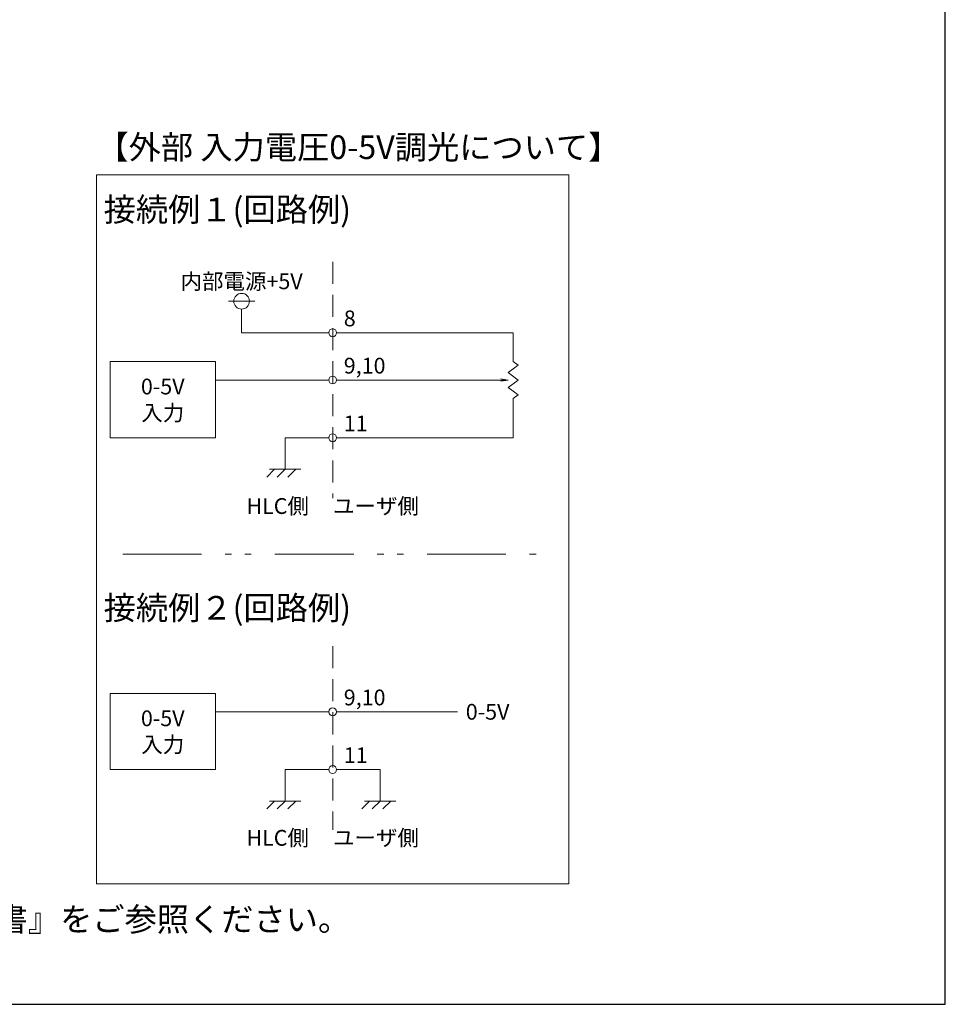
# Model space of a CAD drawing. Units: millimetres. Extents: x 36 to 806, y 11 to 579.
# Drawn here: x 629 to 806, y 27 to 215 of the extents above; entities that cross this region are included whole.
import ezdxf

# ---------------------------------------------------------------- set-up
doc = ezdxf.new("R2010")
doc.units = ezdxf.units.MM
doc.header["$LTSCALE"] = 0.5
doc.linetypes.add('HIDDEN', pattern=[12.6, 8.4, -4.2])
doc.linetypes.add('PHANTOM', pattern=[58, 30, -9, 2.5, -5, 2.5, -9])
doc.layers.add('1', color=7, linetype='Continuous', lineweight=9)
doc.styles.get("Standard").update_dxf_attribs({"font": 'txt', "bigfont": 'bigfont'})

# ---------------------------------------------------------------- blocks, each defined once
blk = doc.blocks.new('*G16')
at = {"layer": '1', "color": 7, "linetype": 'Continuous', "lineweight": 30}
for p, q in [((805.57, 27.05), (805.57, 579.05)), ((35.57, 27.05), (805.57, 27.05))]:
    blk.add_line(p, q, dxfattribs=at)
blk = doc.blocks.new('*G42')
at = {"layer": '1', "color": 7, "linetype": 'Continuous', "lineweight": 13}
for p, q in [((676.31, 127.43), (677.81, 128.93)), ((676.83, 128.93), (682.83, 128.93)), ((678.33, 127.43), (679.83, 128.93)), ((680.35, 127.43), (681.85, 128.93))]:
    blk.add_line(p, q, dxfattribs=at)
blk = doc.blocks.new('_OPEN')
at = {"color": 0}
for q in [(-1, 0.17), (-1, -0.17), (-1, 0)]:
    blk.add_line((0, 0), q, dxfattribs=at)
blk = doc.blocks.new('*G43')
at = {"layer": '1', "color": 7, "linetype": 'Continuous', "lineweight": 13}
for p, q in [((676.31, 64.25), (677.81, 65.75)), ((676.83, 65.75), (682.83, 65.75)), ((678.33, 64.25), (679.83, 65.75)), ((680.35, 64.25), (681.85, 65.75))]:
    blk.add_line(p, q, dxfattribs=at)
blk = doc.blocks.new('*G44')
at = {"layer": '1', "color": 7, "linetype": 'Continuous', "lineweight": 13}
for p, q in [((694.41, 64.25), (695.91, 65.75)), ((694.93, 65.75), (700.93, 65.75)), ((696.43, 64.25), (697.93, 65.75)), ((698.45, 64.25), (699.95, 65.75))]:
    blk.add_line(p, q, dxfattribs=at)
blk = doc.blocks.new('*G45')
at = {"layer": '1', "color": 7, "linetype": 'Continuous', "lineweight": 9, "char_height": 4.5, "attachment_point": 1}
for s, insert, width in [('{\\fＭＳ 明朝;\\T0.750000;【外部 入力電圧0-5V調光について】}', (643.88, 192.51), 121.4644), ('{\\fＭＳ 明朝;\\T0.750000; 接続例１(回路例)}', (643.88, 180.65), 56.9135), ('{\\fＭＳ 明朝;\\T0.750000; 接続例２(回路例)}', (643.88, 104.8), 56.9135)]:
    blk.add_mtext(s, dxfattribs=dict(at, insert=insert, width=width))
blk = doc.blocks.new('*G46')
at = {"layer": '1', "color": 7, "linetype": 'Continuous', "lineweight": 9, "char_height": 3, "attachment_point": 5}
for s, insert, width in [('{\\fＭＳ 明朝;\\T1.316069;0-5V}', (656.51, 144.69), 14.9596), ('{\\fＭＳ 明朝;\\T0.750000;入力}', (656.51, 139.69), 10.9602)]:
    blk.add_mtext(s, dxfattribs=dict(at, insert=insert, width=width))
blk = doc.blocks.new('*G47')
at = {"layer": '1', "color": 7, "linetype": 'Continuous', "lineweight": 9, "char_height": 3, "attachment_point": 5}
for s, insert, width in [('{\\fＭＳ 明朝;\\T1.316069;0-5V}', (656.51, 81.51), 14.9596), ('{\\fＭＳ 明朝;\\T0.750000;入力}', (656.51, 76.51), 10.9602)]:
    blk.add_mtext(s, dxfattribs=dict(at, insert=insert, width=width))

msp = doc.modelspace()

# ---------------------------------------------------------------- linework, layer by layer
at = {"layer": '1', "color": 7, "linetype": 'Continuous', "lineweight": 15}
for p, q in [((643.882, 185.011), (643.882, 50.011)), ((643.882, 185.011), (733.882, 185.011)), ((733.882, 185.011), (733.882, 50.011)), ((643.882, 50.011), (733.882, 50.011))]:
    msp.add_line(p, q, dxfattribs=at)
at = {"layer": '1', "color": 7, "linetype": 'HIDDEN', "lineweight": 9}
for p, q in [((688.882, 168.43), (688.882, 123.43)), ((688.882, 95.25), (688.882, 60.25))]:
    msp.add_line(p, q, dxfattribs=at)
at = {"layer": '1', "color": 7, "linetype": 'Continuous', "lineweight": 13}
for p, q in [((669.031, 160.93), (674.031, 160.93)), ((671.531, 154.93), (671.531, 159.43)), ((688.132, 154.93), (671.531, 154.93)), ((723.24, 154.93), (689.632, 154.93)), ((723.24, 154.93), (723.24, 149.469)), ((722.285, 147.346), (724.196, 148.761)), ((723.24, 149.469), (724.196, 148.761)), ((722.285, 147.346), (724.196, 145.93)), ((688.132, 145.93), (666.531, 145.93)), ((722.285, 144.514), (724.196, 145.93)), ((722.285, 144.514), (724.196, 143.098)), ((724.196, 143.098), (723.24, 142.39)), ((723.24, 134.933), (723.24, 142.39)), ((688.132, 134.933), (679.832, 134.933)), ((679.832, 128.933), (679.832, 134.933)), ((689.632, 134.933), (723.24, 134.933)), ((688.132, 82.75), (666.531, 82.75)), ((689.632, 82.75), (712.632, 82.75)), ((688.132, 71.753), (679.832, 71.753)), ((679.832, 65.753), (679.832, 71.753)), ((689.632, 71.753), (697.933, 71.753)), ((697.933, 65.753), (697.933, 71.753))]:
    msp.add_line(p, q, dxfattribs=at)
at = {"layer": '1', "color": 7, "linetype": 'PHANTOM', "lineweight": 9}
msp.add_line((648.882, 112.757), (728.882, 112.757), dxfattribs=at)
at = {"layer": '1', "color": 7, "linetype": 'Continuous', "lineweight": 13}
for points in [[(646.479, 149.444), (666.531, 149.444), (666.531, 134.933), (646.479, 134.933), (646.479, 149.444)], [(646.479, 86.264), (666.531, 86.264), (666.531, 71.753), (646.479, 71.753), (646.479, 86.264)]]:
    msp.add_lwpolyline(points, dxfattribs=at)
at = {"layer": '1', "color": 7, "linetype": 'Continuous', "lineweight": 9}
msp.add_lwpolyline([(722.282, 145.93), (689.632, 145.93)], dxfattribs=at)
at = {"layer": '1', "color": 7, "linetype": 'Continuous', "lineweight": 13}
for centre, radius in [((671.531, 160.93), 1.5), ((688.882, 154.93), 0.75), ((688.882, 145.93), 0.75), ((688.882, 134.933), 0.75), ((688.882, 82.75), 0.75), ((688.882, 71.753), 0.75)]:
    msp.add_circle(centre, radius, dxfattribs=at)

# ---------------------------------------------------------------- block references
for name in ['*G16', '*G45', '*G46', '*G42', '*G47', '*G43', '*G44']:
    msp.add_blockref(name, (0, 0))
at = {"layer": '1', "color": 7, "linetype": 'Continuous', "lineweight": 9, "xscale": 1.4, "yscale": 1.4, "zscale": 1.4, "rotation": 359.9999999999997}
msp.add_blockref('_OPEN', (722.282, 145.93), dxfattribs=at)

# ---------------------------------------------------------------- texts
at = {"layer": '1', "color": 7, "linetype": 'Continuous', "lineweight": 9}
for s, insert, char_height, width, attachment_point in [('{\\fＭＳ 明朝;\\T0.750000;内部電源+5V}', (671.531, 164.718), 3, 28.68784, 5), ('{\\fＭＳ 明朝;8}', (690.992, 159.16), 3, 2.4818, 1), ('{\\fＭＳ 明朝;\\T1.017399;9,10}', (690.992, 150.16), 3, 12.04721, 1), ('{\\fＭＳ 明朝;\\T1.034600;11}', (690.992, 139.163), 3, 5.00323, 1), ('{\\fＭＳ 明朝;\\T0.750000;HLC側     ユーザ側}', (688.882, 123.43), 3, 46.39093, 2), ('{\\fＭＳ 明朝;\\T1.017399;9,10}', (690.992, 86.98), 3, 12.04721, 1), ('{\\fＭＳ 明朝;\\T1.316069;0-5V}', (714.233, 82.75), 3, 14.95963, 4), ('{\\fＭＳ 明朝;\\T1.034600;11}', (690.992, 75.983), 3, 5.00323, 1), ('{\\fＭＳ 明朝;\\T0.750000;HLC側     ユーザ側}', (688.882, 60.25), 3, 46.39093, 2), ('{\\fＭＳ 明朝;\\T0.750000;※製品の詳細な操作方法・使用方法等に関しましては、別紙『取扱説明書』をご参照ください。}', (428.227, 43.239), 4.5, 310.46349, 4)]:
    msp.add_mtext(s, dxfattribs=dict(at, insert=insert, char_height=char_height, width=width, attachment_point=attachment_point))

doc.saveas('drawing.dxf')
